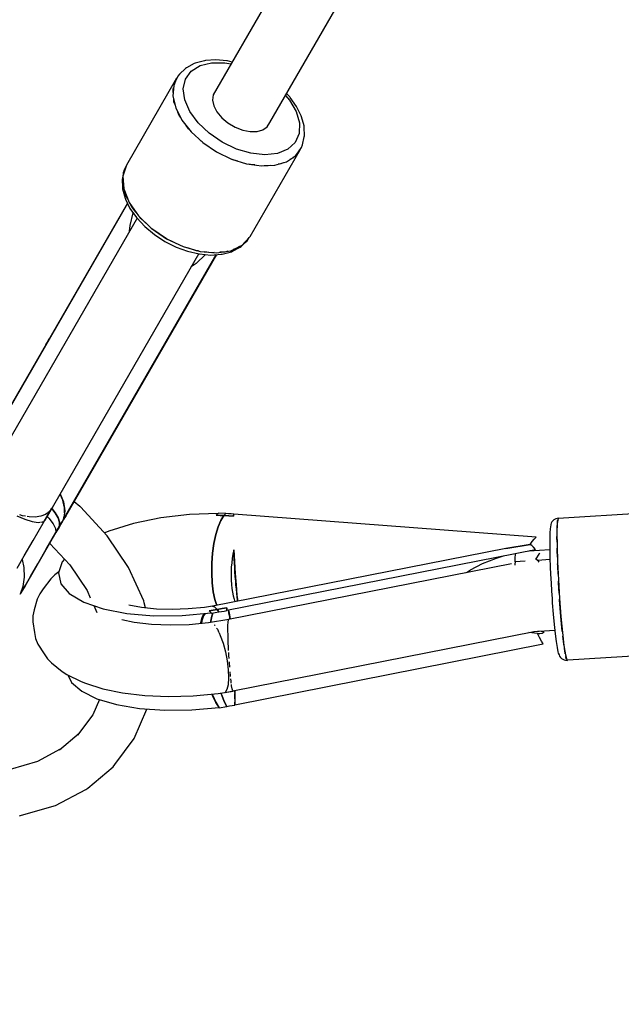
# Model space of a CAD drawing. Units: millimetres. Extents: x 91436 to 103688, y 23774 to 36368.
# Drawn here: x 95969 to 96121, y 26842 to 27090 of the extents above; entities that cross this region are included whole.
import ezdxf

# ---------------------------------------------------------------- set-up
doc = ezdxf.new("R2010")
doc.units = ezdxf.units.MM
doc.layers.add('Dimension', color=7, linetype='Continuous')
doc.layers.add('Safety Area', color=4, linetype='Continuous', lineweight=25)
doc.dimstyles.new('Standard$0', dxfattribs={"dimtxt": 0.18, "dimasz": 0.18, "dimexe": 0.18, "dimexo": 0.0625, "dimgap": 0.09, "dimtad": 0, "dimtih": 1, "dimtoh": 1, "dimdec": 4, "dimzin": 0, "dimdsep": 46, "dimtxsty": 'Standard', "dimcen": 0.09, "dimadec": 0, "dimazin": 0, "dimtfac": 1, "dimtdec": 4, "dimtofl": 0, "dimtmove": 0, "dimatfit": 3, "dimfxl": 1, "dimtolj": 1, "dimtzin": 0, "dimarcsym": 0})

# ---------------------------------------------------------------- blocks, each defined once
blk = doc.blocks.new('*D7')
at = {"layer": 'DEFPOINTS', "color": 0}
for p in [(93603.15, 29810.39), (101614.16, 29810.39), (101614.16, 24524.9)]:
    blk.add_point(p, dxfattribs=at)
at = {"layer": 'Dimension', "color": 0, "linetype": 'ByBlock', "lineweight": -2}
for p, q in [((93603.15, 29810.33), (93603.15, 24524.72)), ((101614.16, 29810.33), (101614.16, 24524.72)), ((93703.15, 24524.9), (97183.56, 24524.9)), ((101514.16, 24524.9), (98033.74, 24524.9))]:
    blk.add_line(p, q, dxfattribs=at)
at = {"layer": 'Dimension', "color": 0}
for points in [[(93703.15, 24541.56), (93703.15, 24508.23), (93603.15, 24524.9)], [(101514.16, 24541.56), (101514.16, 24508.23), (101614.16, 24524.9)]]:
    blk.add_solid(points, dxfattribs=at)
at = {"layer": 'Dimension', "color": 0, "insert": (97608.65, 24524.9), "char_height": 300, "attachment_point": 5}
blk.add_mtext('\\A1;8011', dxfattribs=at)
blk = doc.blocks.new('*D8')
at = {"layer": 'DEFPOINTS', "color": 0}
for p in [(92786.12, 29810.39), (102431.19, 29810.39), (102431.19, 23970.75)]:
    blk.add_point(p, dxfattribs=at)
at = {"layer": 'Dimension', "color": 0, "linetype": 'ByBlock', "lineweight": -2}
for p, q in [((92786.12, 29810.33), (92786.12, 23970.57)), ((102431.19, 29810.33), (102431.19, 23970.57)), ((92886.12, 23970.75), (97058.56, 23970.75)), ((102331.19, 23970.75), (98158.74, 23970.75))]:
    blk.add_line(p, q, dxfattribs=at)
at = {"layer": 'Dimension', "color": 0}
for points in [[(92886.12, 23987.42), (92886.12, 23954.09), (92786.12, 23970.75)], [(102331.19, 23987.42), (102331.19, 23954.09), (102431.19, 23970.75)]]:
    blk.add_solid(points, dxfattribs=at)
at = {"layer": 'Dimension', "color": 0, "insert": (97608.65, 23970.75), "char_height": 300, "attachment_point": 5}
blk.add_mtext('\\A1;9645', dxfattribs=at)

msp = doc.modelspace()

# ---------------------------------------------------------------- linework, layer by layer
for p, q in [((96102.77, 27218.02), (96018.13, 27071.42)), ((96032.46, 27064.46), (96116.53, 27210.08)), ((96013.38, 27079.28), (96011.41, 27078.25)), ((96012.6, 27077.39), (96014.84, 27078.79)), ((96013.62, 27079.4), (96013.38, 27079.28)), ((96015.95, 27080.01), (96013.62, 27079.4)), ((96014.84, 27078.79), (96017.74, 27079.51)), ((96016.18, 27080.05), (96015.95, 27080.01)), ((96018.8, 27080.23), (96016.18, 27080.05)), ((96017.74, 27079.51), (96021.11, 27079.5)), ((96021.62, 27079.97), (96018.8, 27080.23)), ((96021.11, 27079.5), (96022.62, 27079.2)), ((96021.77, 27079.95), (96021.62, 27079.97)), ((96022.9, 27079.68), (96021.77, 27079.95)), ((96009.27, 27076.11), (96008.65, 27074.89)), ((96009.67, 27076.65), (96009.27, 27076.11)), ((96011.19, 27078.07), (96009.67, 27076.65)), ((96011.16, 27075.39), (96012.6, 27077.39)), ((96011.41, 27078.25), (96011.19, 27078.07)), ((96008.92, 27075.57), (95996.27, 27053.66)), ((96008.2, 27073.78), (96008.01, 27071.06)), ((96008.65, 27074.89), (96008.2, 27073.78)), ((96008.78, 27075.15), (96008.92, 27075.57)), ((96010.61, 27072.93), (96011.16, 27075.39)), ((96008.01, 27071.06), (96008.71, 27068.09)), ((96008.02, 27072.79), (96008.16, 27073.22)), ((96008.08, 27072.03), (96008.02, 27072.79)), ((96010.97, 27070.15), (96010.61, 27072.93)), ((96018.13, 27071.42), (96017.96, 27070.09)), ((96036.39, 27071.25), (96037.4, 27070.1)), ((96037.46, 27070.89), (96036.66, 27071.74)), ((96037.56, 27070.77), (96037.46, 27070.89)), ((96008.25, 27069.59), (96008.21, 27070.23)), ((96008.52, 27068.92), (96008.25, 27069.59)), ((96012.24, 27067.23), (96010.97, 27070.15)), ((96017.96, 27070.09), (96018.28, 27068.61)), ((96018.28, 27068.61), (96019.08, 27067.09)), ((96037.4, 27070.1), (96039.1, 27067.18)), ((96039.19, 27068.45), (96037.56, 27070.77)), ((96040.34, 27066.1), (96039.19, 27068.45)), ((96008.71, 27068.09), (96010.27, 27065.05)), ((96009.59, 27066.19), (96009.27, 27067)), ((96009.95, 27065.67), (96009.59, 27066.19)), ((96014.33, 27064.36), (96012.24, 27067.23)), ((96019.08, 27067.09), (96020.31, 27065.63)), ((96039.1, 27067.18), (96039.92, 27064.31)), ((96040.42, 27065.88), (96040.34, 27066.1)), ((96041.06, 27063.55), (96040.42, 27065.88)), ((96010.27, 27065.05), (96012.59, 27062.08)), ((96011.94, 27062.81), (96011.31, 27063.71)), ((96017.11, 27061.72), (96014.33, 27064.36)), ((96020.31, 27065.63), (96021.88, 27064.32)), ((96021.88, 27064.32), (96023.68, 27063.26)), ((96030.69, 27062.59), (96031.8, 27063.37)), ((96031.8, 27063.37), (96032.46, 27064.46)), ((96039.92, 27064.31), (96039.83, 27061.67)), ((96041.08, 27063.29), (96041.06, 27063.55)), ((96011.94, 27062.81), (96011.98, 27062.87)), ((96012.27, 27062.49), (96011.94, 27062.81)), ((96012.12, 27062.68), (96012.11, 27062.64)), ((96012.59, 27062.08), (96015.55, 27059.36)), ((96020.4, 27059.46), (96017.11, 27061.72)), ((96023.68, 27063.26), (96025.59, 27062.52)), ((96025.59, 27062.52), (96027.48, 27062.15)), ((96027.48, 27062.15), (96029.22, 27062.17)), ((96029.22, 27062.17), (96030.69, 27062.59)), ((96039.83, 27061.67), (96038.82, 27059.42)), ((96041.17, 27061.07), (96041.08, 27063.29)), ((96041.12, 27060.79), (96041.17, 27061.07)), ((96015.15, 27059.68), (96014.32, 27060.5)), ((96015.35, 27059.55), (96015.15, 27059.68)), ((96015.55, 27059.36), (96019, 27057.03)), ((96024, 27057.74), (96020.4, 27059.46)), ((96038.82, 27059.42), (96036.96, 27057.71)), ((96040.39, 27058.14), (96040.65, 27058.76)), ((96040.65, 27058.76), (96041.12, 27060.79)), ((96019, 27057.03), (96022.74, 27055.21)), ((96027.68, 27056.65), (96024, 27057.74)), ((96027.44, 27035.66), (96040.1, 27057.57)), ((96031.21, 27056.28), (96027.68, 27056.65)), ((96034.37, 27056.64), (96031.21, 27056.28)), ((96036.96, 27057.71), (96034.37, 27056.64)), ((96036.64, 27054.53), (96038.9, 27056.05)), ((96038.9, 27056.05), (96039.64, 27057)), ((96039.64, 27057), (96040.39, 27058.14)), ((96040.1, 27057.57), (96039.8, 27057.24)), ((95996.27, 27053.66), (95995.37, 27050.88)), ((96022.74, 27055.21), (96026.58, 27054.01)), ((96023.22, 27055.03), (96023, 27055.13)), ((96024.34, 27054.71), (96023.22, 27055.03)), ((96026.58, 27054.01), (96030.31, 27053.48)), ((96027.53, 27053.81), (96027.09, 27053.93)), ((96027.3, 27053.87), (96027.32, 27053.9)), ((96027.56, 27053.87), (96027.53, 27053.81)), ((96028.63, 27053.71), (96027.53, 27053.81)), ((96030.31, 27053.48), (96033.72, 27053.65)), ((96031.63, 27053.46), (96031.01, 27053.51)), ((96032.5, 27053.59), (96031.63, 27053.46)), ((96033.72, 27053.65), (96036.64, 27054.53)), ((96035.25, 27054.01), (96034.53, 27053.9)), ((96035.83, 27054.28), (96035.25, 27054.01)), ((96038.14, 27055.41), (96037.45, 27055.07)), ((96038.44, 27055.74), (96038.14, 27055.41)), ((95995.55, 27051.86), (95995.24, 27050.44)), ((95995.51, 27051.3), (95995.55, 27051.86)), ((95995.55, 27051.86), (95996.03, 27052.91)), ((95995.71, 27052.47), (95995.55, 27051.86)), ((95996.16, 27053.34), (95995.71, 27052.47)), ((95995.24, 27050.44), (95995.19, 27050.16)), ((95995.19, 27050.16), (95995.28, 27047.94)), ((95995.36, 27049.14), (95995.43, 27050.11)), ((95995.55, 27048.31), (95995.36, 27049.14)), ((95995.37, 27050.88), (95995.6, 27047.68)), ((95995.28, 27047.94), (95995.3, 27047.67)), ((95995.3, 27047.67), (95995.94, 27045.34)), ((95995.6, 27047.68), (95996.94, 27044.27)), ((95996.06, 27046.18), (95995.86, 27047)), ((95996.62, 27045.09), (95996.06, 27046.18)), ((95996.57, 27044), (95958.05, 26977.29)), ((95958.05, 26977.29), (95996.57, 27044)), ((95996.52, 27044.1), (95958.44, 26978.13)), ((95995.94, 27045.34), (95996.02, 27045.12)), ((95996.02, 27045.12), (95997.17, 27042.77)), ((95996.94, 27044.27), (95999.29, 27040.89)), ((95997.61, 27043.13), (95997.29, 27043.76)), ((95997.17, 27042.77), (95998.81, 27040.46)), ((95997.19, 27038.46), (95997.97, 27041.65)), ((95998.66, 27041.8), (95997.61, 27043.13)), ((95998.16, 27042.44), (95998.17, 27042.5)), ((95998.94, 27040.29), (95960.19, 26973.16)), ((95998.81, 27040.46), (95998.9, 27040.34)), ((95998.9, 27040.34), (96000.93, 27038.17)), ((95999.29, 27040.89), (96002.5, 27037.77)), ((95999.94, 27040.17), (95999.62, 27040.57)), ((96001.67, 27038.58), (95999.94, 27040.17)), ((95997.04, 27037), (95997.19, 27038.46)), ((96000.93, 27038.17), (96003.31, 27036.18)), ((96002.5, 27037.77), (96006.35, 27035.11)), ((96002.9, 27037.45), (96002.7, 27037.63)), ((96006.35, 27035.11), (96002.9, 27037.45)), ((96003.31, 27036.18), (96005.96, 27034.44)), ((96005.96, 27034.44), (96008.79, 27033.02)), ((96006.35, 27035.11), (96010.57, 27033.11)), ((96010.09, 27033.3), (96006.35, 27035.11)), ((96025.17, 27033.16), (96026.25, 27034.14)), ((96025.49, 27033.49), (96027.44, 27035.66)), ((96026.25, 27034.14), (96025.78, 27033.82)), ((96026.92, 27035.08), (96026.25, 27034.14)), ((96026.25, 27034.14), (96026.69, 27034.58)), ((96026.69, 27034.58), (96027.22, 27035.41)), ((95975.77, 26964.16), (96014.53, 27031.29)), ((95980.42, 26964.38), (96018.93, 27031.09)), ((96018.93, 27031.09), (95980.42, 26964.38)), ((95980.95, 26965.13), (96019.04, 27031.1)), ((96008.79, 27033.02), (96011.7, 27031.95)), ((96010.35, 27033.21), (96010.09, 27033.3)), ((96010.57, 27033.11), (96014.88, 27031.89)), ((96013.93, 27032.09), (96011.69, 27032.79)), ((96011.7, 27031.95), (96014.59, 27031.28)), ((96016.19, 27031.12), (96013.82, 27028.86)), ((96014.43, 27032.02), (96013.93, 27032.09)), ((96014.59, 27031.28), (96014.74, 27031.26)), ((96014.74, 27031.26), (96017.57, 27031)), ((96014.88, 27031.89), (96018.98, 27031.54)), ((96017.65, 27031.56), (96015.97, 27031.8)), ((96016.83, 27031.73), (96016.78, 27031.69)), ((96017.57, 27031), (96020.18, 27031.18)), ((96018.36, 27031.6), (96017.65, 27031.56)), ((96018.98, 27031.54), (96022.6, 27032.09)), ((96021.07, 27031.74), (96019.85, 27031.68)), ((96020.18, 27031.18), (96020.41, 27031.22)), ((96020.41, 27031.22), (96022.75, 27031.83)), ((96021.88, 27031.98), (96021.07, 27031.74)), ((96022.6, 27032.09), (96025.49, 27033.49)), ((96022.75, 27031.83), (96022.98, 27031.94)), ((96022.98, 27031.94), (96024.95, 27032.98)), ((96023.99, 27032.61), (96023.17, 27032.37)), ((96024.8, 27033.16), (96023.99, 27032.61)), ((96024.95, 27032.98), (96025.17, 27033.16)), ((96013.82, 27028.86), (96012.63, 27028)), ((95976.26, 27009.01), (95975.96, 27008.49)), ((95976.63, 27009.65), (95976.26, 27009.01)), ((95976.26, 27009.01), (95976.26, 27009.01)), ((95976.26, 27009.01), (95976.26, 27009.01)), ((95976.86, 27010.04), (95976.63, 27009.65)), ((95975.96, 27008.49), (95975.89, 27008.37)), ((95998.78, 26996.01), (95999.15, 26996.65)), ((95999.15, 26996.65), (95999.37, 26997.04)), ((95998.41, 26995.37), (95998.48, 26995.49)), ((95998.48, 26995.49), (95998.78, 26996.01)), ((95998.78, 26996.01), (95998.78, 26996.01)), ((95998.78, 26996.01), (95998.78, 26996.01)), ((95980.2, 26969.2), (95979.53, 26970.68)), ((95979.57, 26970.73), (95980.42, 26968.77)), ((95980.61, 26967.55), (95980.2, 26969.2)), ((95975.29, 26963.4), (95977.49, 26967.14)), ((95977.49, 26967.14), (95976.82, 26966.26)), ((95978.28, 26965.97), (95977.43, 26967.03)), ((95977.43, 26967.03), (95978.28, 26965.97)), ((95980.42, 26968.77), (95980.77, 26966.47)), ((95980.69, 26965.98), (95980.64, 26967.34)), ((95984.55, 26967.57), (95983.05, 26968.76)), ((95984.69, 26967.45), (95984.55, 26967.57)), ((95991.45, 26960.19), (95984.69, 26967.45)), ((96137, 26966.49), (96105.11, 26964.52)), ((95968.66, 26965.18), (95970.67, 26964.33)), ((95970.08, 26965.25), (95969.37, 26965.5)), ((95970.78, 26965.12), (95970.08, 26965.25)), ((95970.67, 26964.33), (95972.51, 26963.78)), ((95971.73, 26964.94), (95971.26, 26965.03)), ((95973.27, 26964.89), (95971.73, 26964.94)), ((95974.68, 26965.11), (95973.27, 26964.89)), ((95975.86, 26965.57), (95974.68, 26965.11)), ((95975.71, 26964.12), (95975.77, 26964.16)), ((95976.47, 26966.01), (95975.86, 26965.57)), ((95976.28, 26965.04), (95976.72, 26964.6)), ((95976.82, 26966.26), (95976.5, 26966.03)), ((95976.72, 26964.6), (95977.78, 26963.22)), ((95979.02, 26964.71), (95978.28, 26965.97)), ((95978.28, 26965.97), (95979.02, 26964.71)), ((95979.4, 26963.58), (95979.02, 26964.71)), ((95979.02, 26964.71), (95979.4, 26963.58)), ((95979.75, 26963.05), (95980.35, 26964.09)), ((95980.37, 26964.3), (95980.04, 26963.73)), ((95980.04, 26963.73), (95980.37, 26964.3)), ((95980.35, 26964.09), (95980.95, 26965.13)), ((95980.37, 26964.3), (95980.55, 26965.13)), ((95980.69, 26964.71), (95980.37, 26964.3)), ((95980.77, 26966.47), (95980.42, 26964.38)), ((95980.42, 26964.38), (95980.61, 26964.62)), ((95980.61, 26964.62), (95980.79, 26964.87)), ((95980.95, 26965.13), (95980.69, 26964.71)), ((95980.79, 26964.87), (95980.95, 26965.13)), ((96004.91, 26964.69), (95998.02, 26963.27)), ((96012.16, 26965.55), (96004.91, 26964.69)), ((96019.39, 26965.79), (96012.16, 26965.55)), ((96019.11, 26965.55), (96018.92, 26965.35)), ((96019.89, 26965.31), (96018.92, 26965.35)), ((96018.92, 26965.35), (96019.89, 26965.31)), ((96019.32, 26965.74), (96019.11, 26965.55)), ((96019.52, 26965.89), (96019.32, 26965.74)), ((96019.39, 26962.44), (96020.09, 26964.06)), ((96020.09, 26964.06), (96019.39, 26962.44)), ((96021.35, 26965.76), (96019.52, 26965.89)), ((96020.87, 26965.26), (96019.89, 26965.31)), ((96019.89, 26965.31), (96020.87, 26965.26)), ((96020.09, 26964.06), (96020.87, 26965.26)), ((96020.87, 26965.26), (96020.09, 26964.06)), ((96021.1, 26965.53), (96020.87, 26965.26)), ((96020.87, 26965.26), (96021.1, 26965.53)), ((96020.87, 26965.26), (96022.08, 26965.19)), ((96022.08, 26965.19), (96020.87, 26965.26)), ((96021.35, 26965.76), (96021.1, 26965.53)), ((96021.1, 26965.53), (96021.35, 26965.76)), ((96022.01, 26965.73), (96021.35, 26965.76)), ((96022.67, 26965.7), (96022.01, 26965.73)), ((96022.08, 26965.19), (96023.28, 26965.11)), ((96023.28, 26965.11), (96022.08, 26965.19)), ((96023.33, 26965.67), (96022.67, 26965.7)), ((96023.29, 26965.29), (96023.28, 26965.11)), ((96023.28, 26965.11), (96023.29, 26965.26)), ((96023.31, 26965.46), (96023.29, 26965.29)), ((96023.29, 26965.26), (96023.3, 26965.41)), ((96023.3, 26965.41), (96023.32, 26965.54)), ((96023.33, 26965.6), (96023.31, 26965.46)), ((96023.32, 26965.54), (96023.33, 26965.67)), ((96099.62, 26959.8), (96023.33, 26965.6)), ((96104.1, 26964.19), (96103.82, 26963.95)), ((96104.41, 26964.37), (96104.1, 26964.19)), ((96104.59, 26964.45), (96104.41, 26964.37)), ((96104.94, 26964.57), (96104.59, 26964.45)), ((96105.2, 26964.66), (96104.94, 26964.57)), ((96105.11, 26964.52), (96104.94, 26963.31)), ((96104.97, 26963.57), (96105.01, 26964.02)), ((96105.01, 26964.02), (96105.07, 26964.22)), ((96105.16, 26964.52), (96105.2, 26964.66)), ((95972.51, 26963.78), (95974.04, 26963.56)), ((95972.73, 26958.97), (95975.29, 26963.4)), ((95974.04, 26963.56), (95974.45, 26963.61)), ((95974.61, 26963.63), (95975.15, 26963.69)), ((95975.15, 26963.69), (95975.31, 26963.81)), ((95977.78, 26963.22), (95978.36, 26962)), ((95978.36, 26962), (95978.47, 26961)), ((95978.47, 26961), (95979.4, 26962.62)), ((95979.4, 26962.62), (95978.47, 26961)), ((95978.8, 26961.4), (95979.27, 26962.22)), ((95979.27, 26962.22), (95979.75, 26963.05)), ((95979.4, 26962.62), (95979.4, 26963.58)), ((95979.4, 26963.58), (95979.4, 26962.62)), ((95979.72, 26963.18), (95979.4, 26962.62)), ((95979.4, 26962.62), (95979.72, 26963.18)), ((95979.4, 26962.62), (95979.59, 26962.82)), ((95979.59, 26962.82), (95979.4, 26962.62)), ((95979.59, 26962.82), (95979.75, 26963.05)), ((95979.75, 26963.05), (95979.59, 26962.82)), ((95980.04, 26963.73), (95979.72, 26963.18)), ((95979.72, 26963.18), (95980.04, 26963.73)), ((95998.02, 26963.27), (95991.82, 26961.36)), ((96018.8, 26960.47), (96019.39, 26962.44)), ((96019.39, 26962.44), (96018.8, 26960.47)), ((96103.14, 26962.02), (96103.06, 26960.88)), ((96103.18, 26962.37), (96103.14, 26962.02)), ((96103.31, 26962.99), (96103.18, 26962.37)), ((96103.42, 26963.34), (96103.31, 26962.99)), ((96103.59, 26963.67), (96103.42, 26963.34)), ((96103.82, 26963.95), (96103.59, 26963.67)), ((96104.94, 26963.31), (96104.85, 26960.97)), ((96104.87, 26961.55), (96104.89, 26962.36)), ((96104.89, 26962.36), (96104.92, 26962.81)), ((95975.27, 26955.47), (95978.47, 26961)), ((95978.47, 26961), (95975.27, 26955.47)), ((95976.07, 26956.78), (95978.5, 26961)), ((95978.47, 26961), (95978.6, 26961.12)), ((95978.5, 26961), (95978.58, 26961.11)), ((95978.6, 26961.12), (95978.71, 26961.25)), ((95978.71, 26961.25), (95978.8, 26961.4)), ((95991.82, 26961.36), (95990.8, 26960.9)), ((95996.82, 26952.21), (95991.45, 26960.19)), ((96018.32, 26958.22), (96018.8, 26960.47)), ((96018.8, 26960.47), (96018.32, 26958.22)), ((96098.58, 26958.72), (96099.1, 26959.33)), ((96099.1, 26959.33), (96099.62, 26959.8)), ((96103.06, 26960.88), (96103.02, 26959.26)), ((96103.02, 26959.26), (96103.03, 26957.2)), ((96104.85, 26960.97), (96104.88, 26957.66)), ((96104.85, 26959.8), (96104.86, 26960.37)), ((96104.87, 26958.57), (96104.85, 26959.8)), ((95970.52, 26955.13), (95972.73, 26958.97)), ((95973.94, 26953.1), (95976.07, 26956.78)), ((95976.93, 26958.27), (95981.97, 26952.86)), ((96091.95, 26956.98), (96017.95, 26942.4)), ((96017.99, 26955.78), (96018.32, 26958.22)), ((96018.32, 26958.22), (96017.99, 26955.78)), ((96021.58, 26941.38), (96099.4, 26956.72)), ((96023.35, 26956.63), (96023.14, 26955.56)), ((96023.4, 26955.53), (96023.35, 26956.63)), ((96023.35, 26956.63), (96023.5, 26953.67)), ((96098.08, 26957.97), (96091.95, 26956.98)), ((96091.95, 26956.98), (96098.08, 26957.97)), ((96097.82, 26956.4), (96103.04, 26956.72)), ((96098.08, 26957.97), (96098.58, 26958.72)), ((96098.51, 26957.7), (96098.08, 26957.97)), ((96098.95, 26957.28), (96098.51, 26957.7)), ((96099.4, 26956.72), (96098.95, 26957.28)), ((96103.03, 26957.2), (96103.06, 26955.78)), ((96104.88, 26957.66), (96105, 26953.6)), ((96104.9, 26956.48), (96104.89, 26957.07)), ((96104.9, 26956.84), (96104.9, 26956.84)), ((95968.72, 26952.02), (95970.52, 26955.13)), ((95969.97, 26954.19), (95970.42, 26952.14)), ((95972.63, 26950.89), (95975.27, 26955.47)), ((95975.27, 26955.47), (95972.63, 26950.89)), ((95980.67, 26954.26), (95980.1, 26953.63)), ((96017.8, 26953.25), (96017.99, 26955.78)), ((96017.99, 26955.78), (96017.8, 26953.25)), ((96022.96, 26954.46), (96022.82, 26953.36)), ((96023.14, 26955.56), (96022.96, 26954.46)), ((96023.46, 26954.4), (96023.4, 26955.53)), ((96023.52, 26953.27), (96023.46, 26954.4)), ((96086.03, 26953.15), (96089.59, 26954.57)), ((96089.59, 26954.57), (96091.34, 26955.13)), ((96094.34, 26954.42), (96094.38, 26955.59)), ((96094.34, 26953.63), (96094.34, 26954.42)), ((96094.38, 26955.59), (96094.4, 26955.72)), ((96098.02, 26956.44), (96098.25, 26956.43)), ((96099.49, 26954.38), (96099.46, 26954.3)), ((96099.49, 26954.31), (96099.46, 26954.3)), ((96100.31, 26955.54), (96099.49, 26954.38)), ((96100.19, 26953.8), (96099.49, 26954.31)), ((96103.1, 26954.17), (96099.95, 26953.98)), ((96100.52, 26955.69), (96100.31, 26955.54)), ((96103.06, 26955.78), (96103.08, 26954.78)), ((96103.08, 26954.78), (96103.17, 26952.09)), ((96104.96, 26954.81), (96104.9, 26956.48)), ((95970.42, 26952.14), (95970.5, 26949.75)), ((95972.19, 26950.07), (95973.94, 26953.1)), ((95980.1, 26953.63), (95979.1, 26950.81)), ((95981.97, 26952.86), (95986.34, 26946.36)), ((96000.62, 26943.76), (95996.82, 26952.21)), ((96017.77, 26950.71), (96017.8, 26953.25)), ((96017.8, 26953.25), (96017.77, 26950.71)), ((96093.42, 26953.13), (96022, 26939.06)), ((96022.72, 26952.24), (96022.67, 26951.13)), ((96022.82, 26953.36), (96022.72, 26952.24)), ((96023.5, 26953.67), (96023.69, 26950.69)), ((96023.58, 26952.17), (96023.52, 26953.27)), ((96023.65, 26951.05), (96023.58, 26952.17)), ((96082, 26950.88), (96083.05, 26951.61)), ((96083.05, 26951.61), (96086.03, 26953.15)), ((96094.28, 26953.63), (96094.19, 26953.02)), ((96094.19, 26953.02), (96094.19, 26952.76)), ((96096.83, 26953.78), (96094.28, 26953.63)), ((96100.37, 26953.55), (96100.19, 26953.8)), ((96103.17, 26952.09), (96103.31, 26949.2)), ((96105, 26953.6), (96105.21, 26949.07)), ((96105.04, 26952.59), (96105.02, 26953.1)), ((96105.14, 26950.47), (96105.04, 26952.59)), ((95970.5, 26949.75), (95970.13, 26947.38)), ((95970.72, 26947.59), (95972.63, 26950.89)), ((95972.63, 26950.89), (95970.72, 26947.59)), ((95970.86, 26947.77), (95972.19, 26950.07)), ((95977.19, 26949.35), (95975.27, 26946.77)), ((95978.24, 26950.3), (95977.19, 26949.35)), ((95979.2, 26951.1), (95978.24, 26950.3)), ((95979.1, 26950.81), (95979.7, 26948.09)), ((96017.89, 26948.28), (96017.77, 26950.71)), ((96017.77, 26950.71), (96017.89, 26948.28)), ((96022.67, 26951.13), (96022.65, 26950.04)), ((96022.65, 26950.04), (96022.68, 26948.96)), ((96023.73, 26949.9), (96023.65, 26951.05)), ((96023.69, 26950.69), (96023.91, 26947.83)), ((96023.82, 26948.77), (96023.73, 26949.9)), ((96103.31, 26949.2), (96103.36, 26948.35)), ((95970.13, 26947.38), (95969.5, 26945.46)), ((95969.66, 26945.75), (95970.72, 26947.59)), ((95970.72, 26947.59), (95969.66, 26945.75)), ((95970.01, 26946.28), (95970.86, 26947.77)), ((95975.27, 26946.77), (95974.4, 26945.55)), ((95979.7, 26948.09), (95981.86, 26945.6)), ((96018.16, 26946.03), (96017.89, 26948.28)), ((96017.89, 26948.28), (96018.16, 26946.03)), ((96022.68, 26948.96), (96022.74, 26947.91)), ((96022.74, 26947.91), (96022.85, 26946.9)), ((96022.85, 26946.9), (96023, 26945.93)), ((96023.9, 26947.73), (96023.82, 26948.77)), ((96023.99, 26946.73), (96023.9, 26947.73)), ((96023.91, 26947.83), (96024.15, 26945.24)), ((96024.08, 26945.74), (96023.99, 26946.73)), ((96103.36, 26948.35), (96103.48, 26946.23)), ((96105.21, 26949.07), (96105.5, 26944.38)), ((96105.25, 26948.35), (96105.23, 26948.73)), ((96105.41, 26945.71), (96105.25, 26948.35)), ((95969.5, 26945.46), (95969.66, 26945.75)), ((95969.66, 26945.75), (95969.5, 26945.46)), ((95969.5, 26945.46), (95969.64, 26945.65)), ((95969.64, 26945.65), (95970.01, 26946.28)), ((95973.79, 26944.18), (95972.98, 26941.47)), ((95974.4, 26945.55), (95973.79, 26944.18)), ((95981.86, 26945.6), (95985.49, 26943.45)), ((95986.34, 26946.36), (95987.15, 26944.55)), ((96018.58, 26944.07), (96018.16, 26946.03)), ((96018.16, 26946.03), (96018.58, 26944.07)), ((96023, 26945.93), (96023.18, 26945.02)), ((96023.18, 26945.02), (96023.41, 26944.16)), ((96023.41, 26944.16), (96023.62, 26943.52)), ((96024.18, 26944.81), (96024.08, 26945.74)), ((96024.15, 26945.24), (96024.33, 26943.66)), ((96024.27, 26943.98), (96024.18, 26944.81)), ((96103.48, 26946.23), (96103.61, 26944.35)), ((96103.61, 26944.35), (96103.68, 26943.27)), ((96105.5, 26944.38), (96105.84, 26939.85)), ((96105.52, 26944.02), (96105.51, 26944.21)), ((95985.49, 26943.45), (95990.41, 26941.76)), ((95988.05, 26942.57), (95988.84, 26940.81)), ((95990.41, 26941.76), (95996.38, 26940.59)), ((96000.09, 26942.08), (95996.89, 26942.64)), ((96003.83, 26941.71), (96000.09, 26942.08)), ((96000.76, 26943.28), (96000.62, 26943.76)), ((96001.08, 26941.98), (96000.76, 26943.28)), ((96007.79, 26941.59), (96003.83, 26941.71)), ((96011.86, 26941.72), (96007.79, 26941.59)), ((96015.96, 26942.1), (96011.86, 26941.72)), ((96017.95, 26942.4), (96015.96, 26942.1)), ((96017.95, 26942.4), (96018.52, 26942.24)), ((96018.52, 26942.24), (96017.95, 26942.4)), ((96018.52, 26942.24), (96019.16, 26941.59)), ((96019.16, 26941.59), (96018.52, 26942.24)), ((96019.06, 26942.62), (96018.58, 26944.07)), ((96018.58, 26944.07), (96019.06, 26942.62)), ((96020.39, 26941.81), (96019.16, 26941.59)), ((96019.16, 26941.59), (96020.39, 26941.81)), ((96021.61, 26942.03), (96020.39, 26941.81)), ((96020.39, 26941.81), (96021.61, 26942.03)), ((96021.58, 26941.52), (96021.59, 26941.71)), ((96021.59, 26941.71), (96021.6, 26941.88)), ((96021.6, 26941.83), (96021.59, 26941.62)), ((96021.6, 26941.81), (96021.59, 26941.81)), ((96021.59, 26941.8), (96021.6, 26941.8)), ((96021.6, 26941.88), (96021.61, 26942.03)), ((96021.61, 26942.03), (96021.6, 26941.83)), ((96021.6, 26941.81), (96021.6, 26941.81)), ((96024.28, 26944.11), (96024.26, 26944.11)), ((96024.31, 26943.66), (96024.27, 26943.98)), ((96103.68, 26943.27), (96103.91, 26940.42)), ((96105.84, 26939.85), (96105.52, 26944.02)), ((95972.66, 26939.97), (95972.63, 26938.44)), ((95972.98, 26941.47), (95972.66, 26939.97)), ((95996.38, 26940.59), (96003.12, 26940.02)), ((96003.12, 26940.02), (96010.31, 26940.06)), ((96010.31, 26940.06), (96017.61, 26940.71)), ((96015.05, 26938.33), (96015.35, 26939.61)), ((96015.69, 26940.02), (96015.29, 26938.76)), ((96015.35, 26939.61), (96015.76, 26940.48)), ((96015.64, 26940.22), (96015.85, 26940.23)), ((96016.1, 26940.57), (96015.69, 26940.02)), ((96015.76, 26940.48), (96015.84, 26940.55)), ((96018.17, 26941.41), (96017.17, 26941.25)), ((96017.17, 26941.25), (96018.17, 26941.41)), ((96017.17, 26941.25), (96017.34, 26941.06)), ((96017.39, 26941), (96017.17, 26941.25)), ((96017.34, 26941.06), (96017.52, 26940.85)), ((96017.35, 26941.05), (96017.34, 26941.05)), ((96017.61, 26940.71), (96017.39, 26941)), ((96017.52, 26940.85), (96017.69, 26940.62)), ((96017.56, 26938.64), (96017.77, 26939.9)), ((96017.77, 26939.9), (96017.56, 26938.64)), ((96017.69, 26940.62), (96019.55, 26940.98)), ((96017.77, 26939.9), (96018.04, 26940.69)), ((96018.04, 26940.69), (96017.77, 26939.9)), ((96019.16, 26941.59), (96018.17, 26941.41)), ((96018.17, 26941.41), (96019.16, 26941.59)), ((96019.16, 26941.59), (96019.35, 26941.3)), ((96019.35, 26941.3), (96019.16, 26941.59)), ((96019.35, 26941.3), (96019.55, 26940.98)), ((96019.55, 26940.98), (96019.35, 26941.3)), ((96019.55, 26940.98), (96020.23, 26941.09)), ((96020.23, 26941.09), (96020.9, 26941.2)), ((96020.9, 26941.2), (96021.57, 26941.32)), ((96021.57, 26941.32), (96021.58, 26941.52)), ((96021.59, 26941.62), (96021.58, 26941.38)), ((96022.13, 26940.77), (96021.97, 26941.46)), ((96021.98, 26941.46), (96022.15, 26940.77)), ((96022.32, 26939.65), (96022.13, 26940.77)), ((96022.15, 26940.77), (96022.4, 26939.13)), ((96022.23, 26940.21), (96022.23, 26940.21)), ((96022.39, 26939.13), (96022.33, 26939.6)), ((96103.91, 26940.42), (96104.15, 26937.78)), ((96105.84, 26939.85), (96106.22, 26935.79)), ((96106.19, 26936.08), (96105.84, 26939.85)), ((95972.63, 26938.44), (95973.06, 26935.76)), ((95998.25, 26938.31), (95995.14, 26938.96)), ((96002.6, 26937.79), (95998.25, 26938.31)), ((96007.26, 26937.6), (96002.6, 26937.79)), ((96012.09, 26937.74), (96007.26, 26937.6)), ((96016.95, 26938.2), (96012.09, 26937.74)), ((96015.01, 26938.02), (96015.05, 26938.33)), ((96015.29, 26938.76), (96015.19, 26938.04)), ((96022.07, 26939.07), (96016.95, 26938.2)), ((96017.54, 26938.3), (96017.56, 26938.64)), ((96017.56, 26938.64), (96017.54, 26938.3)), ((96018.39, 26937.74), (96018.46, 26937.69)), ((96018.46, 26937.69), (96018.53, 26937.59)), ((96019.01, 26936.9), (96019.2, 26936.62)), ((96021.87, 26936.41), (96021.88, 26937.12)), ((96021.88, 26937.53), (96021.92, 26938.35)), ((96021.88, 26937.17), (96021.88, 26937.53)), ((96021.92, 26938.35), (96021.92, 26938.36)), ((96021.94, 26938.47), (96021.99, 26938.87)), ((96021.99, 26938.87), (96022, 26938.89)), ((96022.07, 26939.06), (96022.07, 26939.07)), ((96104.15, 26937.78), (96104.23, 26937.01)), ((96104.23, 26937.01), (96104.39, 26935.44)), ((95973.06, 26935.76), (95973.34, 26934.26)), ((95973.34, 26934.26), (95973.91, 26932.84)), ((96019.2, 26936.62), (96019.59, 26935.81)), ((96019.64, 26935.71), (96019.95, 26935.06)), ((96019.95, 26935.06), (96020.64, 26933.11)), ((96021.89, 26935.06), (96021.87, 26936.41)), ((96021.94, 26933.48), (96021.89, 26935.06)), ((96023.09, 26921.06), (96099.11, 26936.04)), ((96099.98, 26935.52), (96097.79, 26935.78)), ((96099.03, 26936.03), (96104.3, 26936.35)), ((96100.45, 26934.51), (96099.98, 26935.52)), ((96099.98, 26935.52), (96100.52, 26935.5)), ((96101.64, 26935.97), (96100.06, 26936.09)), ((96100.93, 26933.63), (96100.45, 26934.51)), ((96100.52, 26935.5), (96101.08, 26935.65)), ((96101.08, 26935.65), (96101.64, 26935.97)), ((96104.39, 26935.44), (96104.64, 26933.48)), ((96106.16, 26936.47), (96106.16, 26936.47)), ((96106.21, 26935.94), (96106.19, 26936.08)), ((96106.22, 26935.79), (96106.61, 26932.47)), ((96106.55, 26932.92), (96106.33, 26934.85)), ((95973.91, 26932.84), (95975.54, 26930.37)), ((96020.64, 26933.11), (96021.23, 26930.91)), ((96022.01, 26931.78), (96021.94, 26933.48)), ((96022.04, 26931.27), (96022.01, 26931.78)), ((96023.59, 26917.55), (96101.41, 26932.89)), ((96101.41, 26932.89), (96100.93, 26933.63)), ((96104.64, 26933.48), (96104.87, 26931.97)), ((96104.87, 26931.97), (96105.09, 26930.95)), ((96106.58, 26932.71), (96106.55, 26932.92)), ((96106.61, 26932.47), (96106.98, 26930.11)), ((96106.9, 26930.56), (96106.72, 26931.74)), ((95975.54, 26930.37), (95976.35, 26929.13)), ((96021.23, 26930.91), (96021.68, 26928.61)), ((96022.11, 26929.98), (96022.07, 26930.74)), ((96022.16, 26929.21), (96022.11, 26929.98)), ((96105.09, 26930.95), (96105.18, 26930.61)), ((96105.18, 26930.61), (96105.37, 26930.11)), ((96105.37, 26930.11), (96105.52, 26929.78)), ((96105.52, 26929.78), (96105.74, 26929.48)), ((96105.74, 26929.48), (96106, 26929.22)), ((96106.94, 26930.37), (96106.9, 26930.56)), ((96106.98, 26930.11), (96107.3, 26928.89)), ((96107.21, 26929.14), (96107.08, 26929.75)), ((96107.56, 26928.89), (96139.28, 26930.85)), ((95976.35, 26929.13), (95977.4, 26928.1)), ((95977.4, 26928.1), (95980.07, 26925.95)), ((96021.68, 26928.61), (96021.96, 26926.35)), ((96022.23, 26928.18), (96022.21, 26928.41)), ((96022.31, 26927.08), (96022.23, 26928.18)), ((96106, 26929.22), (96106.31, 26929.02)), ((96106.31, 26929.02), (96106.64, 26928.87)), ((96106.64, 26928.87), (96107, 26928.79)), ((96107, 26928.79), (96107.47, 26928.75)), ((96107.26, 26929.07), (96107.21, 26929.14)), ((96107.3, 26928.89), (96107.56, 26928.89)), ((96107.47, 26928.75), (96107.38, 26928.89)), ((95980.07, 26925.95), (95981.24, 26925.22)), ((95981.24, 26925.22), (95984.82, 26923.41)), ((95981.49, 26925.09), (95982.42, 26923.2)), ((96022.04, 26924.31), (96021.93, 26922.61)), ((96021.96, 26926.35), (96022.04, 26924.31)), ((96022.51, 26924.85), (96022.42, 26925.85)), ((96022.53, 26924.67), (96022.51, 26924.85)), ((95982.42, 26923.2), (95984.99, 26920.97)), ((95984.82, 26923.41), (95985.99, 26923.02)), ((95985.99, 26923.02), (95990.29, 26921.6)), ((96021.93, 26922.61), (96021.63, 26921.37)), ((96022.66, 26923.47), (96022.59, 26924.06)), ((96022.72, 26923), (96022.66, 26923.47)), ((96022.81, 26922.35), (96022.76, 26922.67)), ((96022.94, 26921.55), (96022.81, 26922.35)), ((95984.99, 26920.97), (95988.82, 26919.07)), ((95990.29, 26921.6), (95995.32, 26920.55)), ((95995.32, 26920.55), (96000.91, 26919.89)), ((96000.91, 26919.89), (96006.91, 26919.64)), ((96006.91, 26919.64), (96013.13, 26919.82)), ((96013.13, 26919.82), (96019.37, 26920.41)), ((96018.1, 26919.67), (96017.87, 26920.27)), ((96017.92, 26920.27), (96017.99, 26920.08)), ((96017.99, 26920.08), (96018.84, 26918.22)), ((96018.84, 26918.14), (96018.1, 26919.67)), ((96019.37, 26920.41), (96023.18, 26920.97)), ((96020.29, 26919.99), (96020.12, 26920.52)), ((96020.12, 26920.52), (96020.29, 26919.99)), ((96020.93, 26918.4), (96020.29, 26919.99)), ((96020.29, 26919.99), (96020.93, 26918.4)), ((96021.63, 26921.37), (96021.16, 26920.68)), ((96021.16, 26920.68), (96022.82, 26921.01)), ((96023.07, 26921.08), (96022.94, 26921.55)), ((96023.18, 26920.97), (96023.07, 26921.08)), ((96023.6, 26920.63), (96023.59, 26921.16)), ((96023.62, 26919.47), (96023.59, 26917.55)), ((96023.6, 26921.16), (96023.62, 26919.47)), ((96023.61, 26919.02), (96023.61, 26920.41)), ((95989.48, 26918.88), (95987.82, 26915.02)), ((95988.82, 26919.07), (95993.74, 26917.6)), ((95993.74, 26917.6), (95999.54, 26916.62)), ((96012.76, 26916.25), (96019.62, 26916.88)), ((96018.84, 26918.22), (96019.7, 26916.79)), ((96019.62, 26916.88), (96018.84, 26918.14)), ((96019.7, 26916.79), (96021.57, 26917.16)), ((96021.57, 26917.16), (96020.93, 26918.4)), ((96020.93, 26918.4), (96021.57, 26917.16)), ((96021.57, 26917.16), (96022.24, 26917.26)), ((96022.24, 26917.26), (96022.91, 26917.38)), ((96022.91, 26917.38), (96023.58, 26917.49)), ((96023.58, 26917.49), (96023.6, 26918.25)), ((95987.82, 26915.02), (95983.97, 26909.86)), ((95998.21, 26909.02), (96001.43, 26916.48)), ((95999.54, 26916.62), (96005.96, 26916.16)), ((96005.96, 26916.16), (96012.76, 26916.25)), ((95984.31, 26910.31), (95979.36, 26906.13)), ((95993.31, 26902.45), (95998.21, 26909.02)), ((95979.58, 26906.32), (95973.83, 26903.28)), ((95973.83, 26903.28), (95966.96, 26901.27)), ((95986.53, 26896.54), (95992.9, 26901.93)), ((95992.9, 26901.93), (95993.31, 26902.45)), ((95978.41, 26892.19), (95986, 26896.2)), ((95986, 26896.2), (95986.53, 26896.54)), ((95969.82, 26889.68), (95978.41, 26892.19)), ((95969.33, 26889.56), (95969.82, 26889.68))]:
    msp.add_line(p, q)
at = {"layer": 'Safety Area'}
msp.add_circle((97608.65, 29810.39), 4822.54, dxfattribs=at)

# ---------------------------------------------------------------- dimensions: what is measured, and where the dimension line sits
at = {"layer": 'Dimension'}
for base, p1, p2, picture, middle in [((102431.19, 23970.75), (92786.12, 29810.39), (102431.19, 29810.39), '*D8', (97608.65, 23970.75)), ((101614.16, 24524.9), (93603.15, 29810.39), (101614.16, 29810.39), '*D7', (97608.65, 24524.9))]:
    dim = msp.add_linear_dim(base=base, p1=p1, p2=p2, dimstyle='Standard$0', override={"dimtxt": 300, "dimasz": 100, "dimdec": 0, "dimarcsym": 1}, dxfattribs=at)
    dim.commit()
    dim.dimension.update_dxf_attribs({"geometry": picture, "text_midpoint": middle})

doc.saveas('drawing.dxf')
